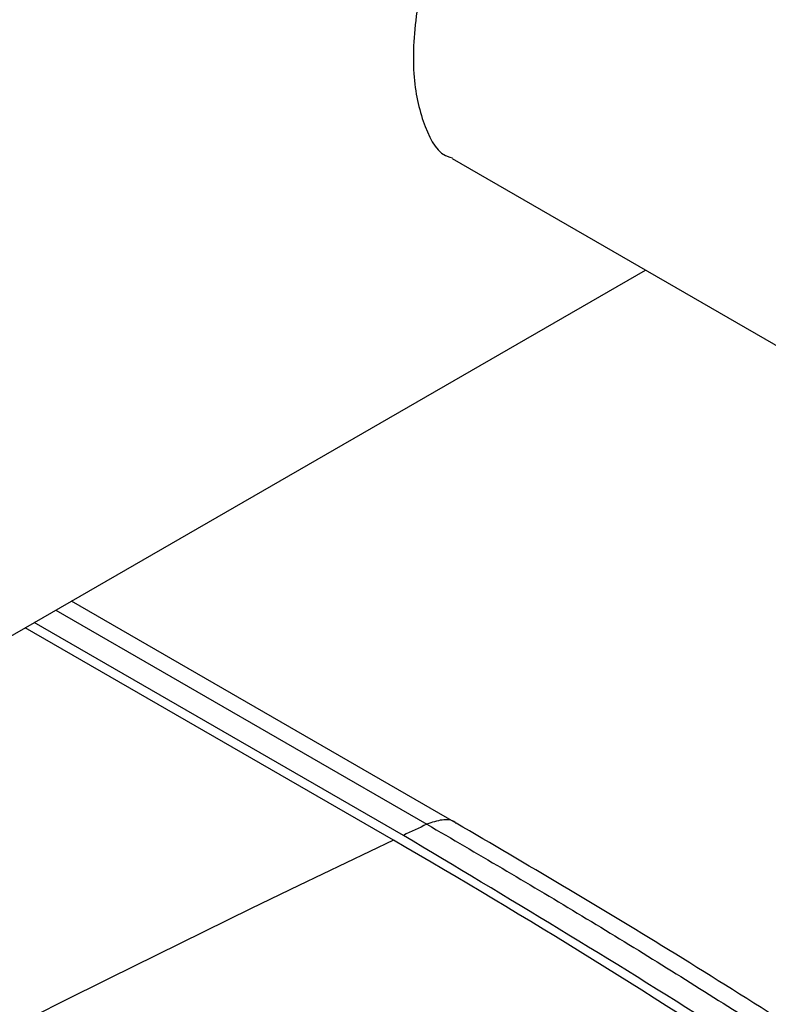
# Model space of a CAD drawing. Units: millimetres. Extents: x 17227 to 19953, y -745 to 2020.
# Drawn here: x 19286 to 19313, y 1274 to 1311 of the extents above; entities that cross this region are included whole.
import ezdxf

# ---------------------------------------------------------------- set-up
doc = ezdxf.new("R2010")
doc.units = ezdxf.units.MM

msp = doc.modelspace()

# ---------------------------------------------------------------- linework, layer by layer
at = {"color": 7, "linetype": 'Continuous', "lineweight": 25}
for p, q in [((19301.641, 1305.951), (19315.096, 1298.184)), ((19086.978, 1173.726), (19308.832, 1301.8)), ((19301.8, 1281.206), (19287.48, 1289.473)), ((19299.83, 1280.75), (19286.1, 1288.677)), ((19299.46, 1280.574), (19285.762, 1288.482))]:
    msp.add_line(p, q, dxfattribs=at)
at = {"color": 8, "linetype": 'Continuous', "lineweight": 25}
msp.add_line((19286.898, 1289.137), (19300.705, 1281.166), dxfattribs=at)
at = {"color": 7, "linetype": 'Continuous', "lineweight": 25, "flags": 128}
for points in [[(19300.705, 1281.166), (19300.596, 1281.114), (19300.487, 1281.062), (19300.377, 1281.01), (19300.268, 1280.958), (19300.158, 1280.906), (19300.049, 1280.854), (19299.94, 1280.802), (19299.83, 1280.75)], [(19299.46, 1280.574), (19297.698, 1279.731), (19295.936, 1278.882), (19294.173, 1278.025), (19292.41, 1277.163), (19290.646, 1276.293), (19288.882, 1275.417), (19287.118, 1274.535), (19285.353, 1273.645)]]:
    msp.add_lwpolyline(points, dxfattribs=at)
at = {"color": 7, "linetype": 'Continuous', "lineweight": 25}
msp.add_arc((19154.381, 1030.366), 289.227, 53.04742, 59.89346, dxfattribs=at)
for points, knots in [([(19305.589, 1320.624), (19304.931, 1320.151), (19303.614, 1319.203), (19302.03, 1316.864), (19300.88, 1314.171), (19300.246, 1311.389), (19300.133, 1308.888), (19300.593, 1307.067), (19301.124, 1306.092), (19301.622, 1305.985), (19301.653, 1305.978)], [0, 0, 0, 0, 0.14068, 0.281271, 0.42414, 0.568586, 0.710602, 0.850062, 0.990625, 1, 1, 1, 1]), ([(19328.948, 1263.65), (19328.369, 1264.073), (19324.778, 1266.703), (19318.35, 1270.999), (19309.87, 1276.459), (19304.429, 1279.66), (19301.799, 1281.207)], [0, 0, 0, 0, 0.063768, 0.395945, 0.708026, 1, 1, 1, 1]), ([(19328.331, 1261.789), (19326.55, 1263.141), (19320.948, 1267.392), (19311.429, 1273.801), (19303.697, 1278.434), (19299.83, 1280.75)], [0, 0, 0, 0, 0.18909, 0.594545, 1, 1, 1, 1])]:
    msp.add_open_spline(points, degree=3, knots=knots, dxfattribs=at)
at = {"color": 8, "linetype": 'Continuous', "lineweight": 25}
for points, knots in [([(19301.792, 1281.197), (19301.781, 1281.208), (19301.654, 1281.333), (19301.277, 1281.362), (19300.896, 1281.231), (19300.705, 1281.166)], [0, 0, 0, 0, 0.044477, 0.522238, 1, 1, 1, 1]), ([(19300.705, 1281.166), (19302.569, 1280.076), (19306.293, 1277.896), (19311.9, 1274.414), (19317.591, 1270.727), (19323.189, 1266.952), (19326.916, 1264.296), (19328.693, 1263.031)], [0, 0, 0, 0, 0.2008, 0.401385, 0.601757, 0.810186, 1, 1, 1, 1])]:
    msp.add_open_spline(points, degree=3, knots=knots, dxfattribs=at)

doc.saveas('drawing.dxf')
